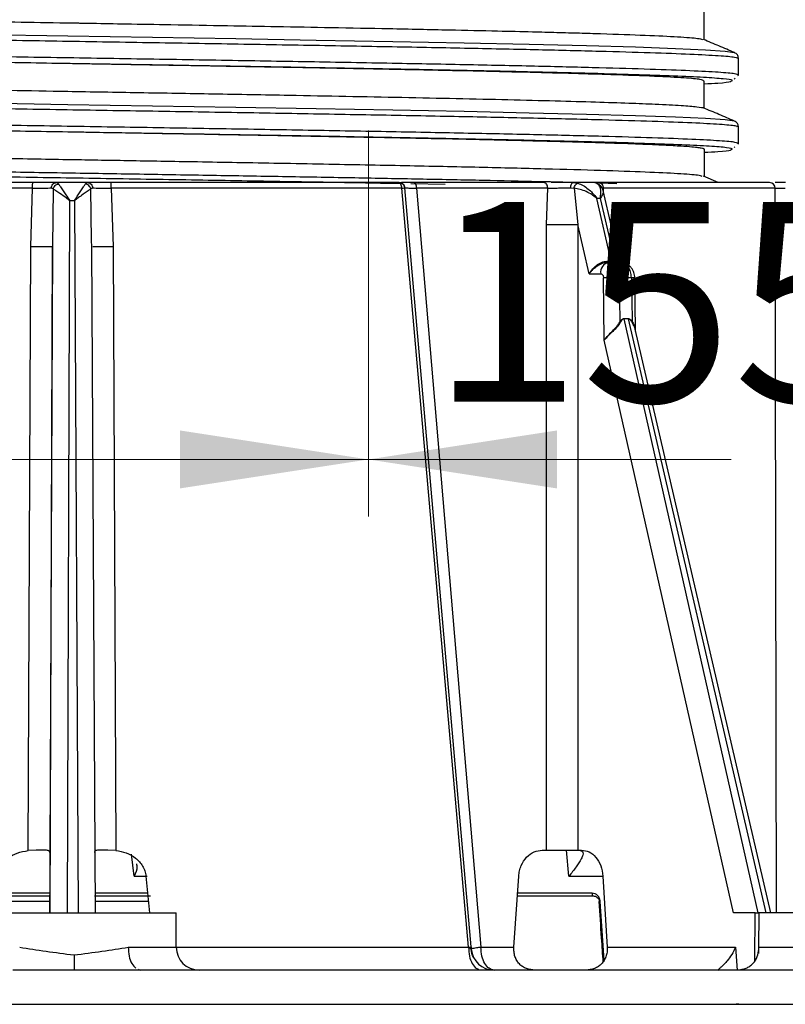
# Model space of a CAD drawing. Units: millimetres. Extents: x 5 to 292, y 5 to 415.
# Drawn here: x 47 to 61, y 125 to 142 of the extents above; entities that cross this region are included whole.
import ezdxf

# ---------------------------------------------------------------- set-up
doc = ezdxf.new("R2010")
doc.units = ezdxf.units.MM
doc.styles.add('SLDTEXTSTYLE1', font='TXT', dxfattribs={"width": 0.75})
doc.dimstyles.new('SLDDIMSTYLE0', dxfattribs={"dimtxt": 3.5, "dimasz": 3.302, "dimexe": 0, "dimexo": 0.0625, "dimgap": 0.875, "dimtad": 1, "dimlfac": 5, "dimrnd": 1e-09, "dimzin": 12, "dimdsep": 46, "dimtxsty": 'SLDTEXTSTYLE1', "dimsah": 1, "dimcen": 0.09, "dimadec": 0, "dimazin": 3, "dimtfac": 1, "dimtmove": 0, "dimatfit": 0, "dimfxl": 1, "dimfrac": 2, "dimtolj": 1, "dimtzin": 12, "dimarcsym": 0})

# ---------------------------------------------------------------- blocks, each defined once
blk = doc.blocks.new('_D')
at = {"color": 7, "linetype": 'Continuous', "lineweight": 0}
for p, q in [((53.23, 140.481), (53.23, 133.714)), ((53.23, 140.481), (53.23, 133.714)), ((53.23, 134.714), (46.88, 134.714)), ((53.23, 134.714), (59.58, 134.714))]:
    blk.add_line(p, q, dxfattribs=at)
at = {"color": 7, "linetype": 'Continuous', "lineweight": 18}
for points in [[(53.23, 134.714), (49.928, 135.222), (49.928, 134.206)], [(53.23, 134.714), (56.532, 134.206), (56.532, 135.222)]]:
    blk.add_solid(points, dxfattribs=at)
at = {"color": 7, "linetype": 'Continuous', "lineweight": 18, "insert": (54.314, 139.226), "char_height": 3.5, "attachment_point": 1, "style": 'SLDTEXTSTYLE1'}
blk.add_mtext('155', dxfattribs=at)

msp = doc.modelspace()

# ---------------------------------------------------------------- linework, layer by layer
at = {"color": 7, "linetype": 'Continuous', "lineweight": 25}
for p, q in [((59.1094, 142.0697), (59.1094, 142.5513)), ((59.6374, 141.8454), (59.6362, 141.8444)), ((59.7094, 141.4512), (59.7094, 141.745)), ((47.9694, 141.6512), (47.9694, 141.6512)), ((59.1094, 140.8698), (59.1094, 141.3512)), ((59.6358, 141.3808), (59.6493, 141.3937)), ((59.6999, 141.4421), (59.7094, 141.4512)), ((59.6376, 140.6454), (59.6364, 140.6445)), ((59.7096, 140.2512), (59.7096, 140.545)), ((47.9694, 140.4512), (47.9694, 140.4512)), ((59.1094, 140.1513), (59.1094, 139.6698)), ((59.6359, 140.1806), (59.6475, 140.1918)), ((59.6981, 140.2402), (59.7096, 140.2512)), ((59.3537, 139.566), (59.0957, 139.6756)), ((47.3146, 138.4456), (47.348, 139.4665)), ((47.7111, 139.4536), (47.6942, 138.4456)), ((48.3126, 139.566), (47.7626, 139.566)), ((48.7256, 139.4665), (48.7589, 138.4456)), ((53.8114, 139.5557), (53.8316, 139.5542)), ((54.9825, 126.1643), (53.813, 139.4665)), ((55.0277, 126.1726), (53.867, 139.4747)), ((54.0739, 139.4665), (55.1993, 126.1643)), ((56.3498, 138.8314), (56.3695, 139.4665)), ((56.7737, 139.4749), (56.8302, 139.4664)), ((56.8069, 139.566), (56.895, 139.554)), ((57.1703, 139.566), (56.8069, 139.566)), ((56.8302, 139.4663), (56.8307, 139.4663)), ((56.8307, 139.4663), (56.8988, 138.8314)), ((57.2207, 139.554), (57.1703, 139.566)), ((57.1718, 139.566), (57.1735, 139.5641)), ((57.3365, 139.4254), (57.34, 139.4133)), ((57.6322, 138.166), (57.3401, 139.4262)), ((57.4787, 138.1868), (57.2302, 139.2885)), ((57.2884, 139.2885), (57.2302, 139.2885)), ((57.2884, 139.2885), (57.5437, 138.1868)), ((47.9572, 126.766), (47.9982, 139.2463)), ((48.0811, 139.2463), (47.9982, 139.2463)), ((48.0811, 139.2463), (48.149, 126.766)), ((56.3493, 127.866), (56.3498, 138.8314)), ((56.8988, 138.8314), (56.8972, 127.866)), ((57.0939, 137.9669), (56.8988, 138.8314)), ((47.27, 127.8603), (47.3146, 138.4456)), ((47.6942, 138.4456), (47.6481, 127.8265)), ((47.6558, 126.766), (47.6942, 138.4456)), ((48.3836, 138.4456), (48.3817, 138.5487)), ((48.4471, 126.766), (48.3836, 138.4456)), ((48.3836, 138.4456), (48.3961, 138.4453)), ((48.7589, 138.4456), (48.804, 127.8603)), ((57.4037, 138.1872), (57.4787, 138.1868)), ((57.4165, 138.166), (57.4374, 138.166)), ((57.6438, 138.166), (57.4374, 138.166)), ((57.4787, 138.1868), (57.5437, 138.1868)), ((57.5437, 138.1868), (57.5973, 138.1872)), ((57.0939, 137.9669), (57.2967, 137.9669)), ((57.3565, 136.803), (57.3462, 137.8981)), ((57.6362, 137.1313), (57.6291, 137.9007)), ((57.6291, 137.9007), (57.8359, 137.9007)), ((57.8359, 137.9007), (57.8478, 137.1313)), ((57.9081, 136.9755), (57.8935, 137.9155)), ((57.7058, 137.1844), (57.777, 137.1844)), ((57.7058, 137.1844), (57.7068, 137.1758)), ((57.778, 137.1758), (57.777, 137.1844)), ((60.0553, 126.766), (57.7068, 137.1758)), ((57.778, 137.1758), (57.7068, 137.1758)), ((57.778, 137.1758), (60.1904, 126.766)), ((60.2741, 126.766), (57.9035, 136.9952)), ((59.6209, 126.766), (57.3565, 136.803)), ((47.4092, 127.866), (47.27, 127.8603)), ((48.804, 127.8603), (48.6652, 127.866)), ((56.2716, 127.866), (56.3493, 127.866)), ((56.7413, 127.4096), (56.7011, 127.866)), ((56.8972, 127.866), (56.9614, 127.866)), ((47.648, 127.4096), (47.6455, 126.766)), ((49.3328, 127.4096), (49.3966, 126.766)), ((55.7769, 126.1643), (55.862, 127.4096)), ((57.3356, 127.4096), (57.411, 126.1643)), ((46.269, 126.766), (49.8603, 126.766)), ((49.8629, 126.1643), (49.8603, 126.766)), ((60.0003, 126.766), (59.6209, 126.766)), ((60.0003, 126.766), (60.0553, 126.766)), ((60.0661, 126.766), (60.0633, 126.1412)), ((62.4573, 126.766), (60.0661, 126.766)), ((55.0312, 126.1309), (55.0276, 126.1723)), ((55.0277, 126.1726), (55.0313, 126.1312)), ((55.1993, 126.1643), (55.7769, 126.1643)), ((57.411, 126.1643), (59.6578, 126.1643)), ((59.6578, 126.1643), (59.6876, 125.766)), ((60.0662, 126.1643), (61.4353, 126.1643)), ((55.0476, 126.048), (55.0277, 126.1373)), ((48.0746, 125.766), (47.0046, 125.766)), ((49.1982, 125.7801), (49.2361, 125.766)), ((59.365, 125.7783), (59.3528, 125.7662)), ((59.3534, 125.7662), (59.3657, 125.7679)), ((59.3658, 125.7679), (59.365, 125.7783)), ((48.536, 125.166), (48.571, 125.166)), ((59.7177, 125.166), (59.6723, 125.166)), ((59.9993, 125.1656), (60.016, 125.1652))]:
    msp.add_line(p, q, dxfattribs=at)
at = {"color": 8, "linetype": 'Continuous', "lineweight": 25}
for p, q in [((48.3817, 138.5487), (48.3654, 139.4536)), ((54.5735, 139.5307), (53.9713, 139.5424)), ((57.2773, 139.5607), (57.5793, 139.5521)), ((57.3414, 139.4665), (57.3432, 139.4131)), ((60.3739, 126.766), (60.3525, 139.4665)), ((49.1292, 127.4096), (49.0827, 127.796)), ((49.1292, 127.4096), (49.3529, 127.4096)), ((56.7413, 127.4096), (57.3415, 127.4096)), ((47.639, 127.1117), (46.6912, 127.1117)), ((49.3695, 127.1117), (48.4452, 127.1117)), ((57.1452, 127.1117), (55.8263, 127.1117)), ((47.6455, 126.9678), (46.6931, 126.9678)), ((49.3808, 126.9678), (48.446, 126.9678)), ((57.3606, 125.9392), (57.2902, 126.9643)), ((59.9962, 125.9249), (60.0003, 126.766)), ((49.023, 126.1643), (49.8629, 126.1643)), ((49.8629, 126.1643), (54.9825, 126.1643)), ((60.0651, 126.0528), (60.0662, 126.1643))]:
    msp.add_line(p, q, dxfattribs=at)
at = {"color": 8, "linetype": 'Continuous', "lineweight": 25, "flags": 128}
for points in [[(46.4802, 142.1615), (47.9632, 142.1372), (49.4463, 142.1129), (50.9054, 142.0886), (52.3172, 142.0642), (53.6583, 142.0399), (54.9076, 142.0156), (56.0444, 141.9913), (57.0504, 141.967), (57.9096, 141.9427), (58.6075, 141.9183), (59.1336, 141.894), (59.4786, 141.8697), (59.6374, 141.8454), (59.6374, 141.8454)], [(46.4802, 140.9615), (47.9632, 140.9372), (49.4463, 140.9129), (50.9055, 140.8886), (52.3171, 140.8642), (53.6584, 140.8399), (54.9077, 140.8156), (56.0443, 140.7913), (57.0505, 140.767), (57.9095, 140.7427), (58.6076, 140.7183), (59.1337, 140.694), (59.4786, 140.6697), (59.6376, 140.6454), (59.6376, 140.6454)]]:
    msp.add_lwpolyline(points, dxfattribs=at)
at = {"color": 7, "linetype": 'Continuous', "lineweight": 25, "flags": 128}
for points in [[(57.4165, 138.166), (57.4144, 138.1664), (57.4123, 138.1675), (57.4103, 138.1694), (57.4085, 138.1719), (57.4069, 138.175), (57.4055, 138.1787), (57.4044, 138.1828), (57.4037, 138.1872)], [(57.1452, 127.1117), (57.1458, 127.1026), (57.147, 127.0939), (57.1487, 127.086), (57.1509, 127.0792), (57.1535, 127.0736), (57.1564, 127.0694), (57.1596, 127.0669), (57.1628, 127.066)]]:
    msp.add_lwpolyline(points, dxfattribs=at)
at = {"color": 7, "linetype": 'Continuous', "lineweight": 25}
for centre, radius, start, end in [((53.7996, 139.7345), 0.2684, 272.86592, 284.55524), ((60.253, 139.4666), 0.0995, 359.93473, 89.68446), ((57.4731, 137.9915), 0.1781, 101.56586, 187.95556), ((57.5022, 138.1894), 0.0236, 186.23989, 262.33142), ((57.5671, 138.1894), 0.0236, 186.23837, 262.33294), ((57.5873, 127.1286), 10.7722, 89.77813, 91.2825), ((50.2629, 126.166), 0.4, 180.25, 270), ((54.9761, 126.3268), 0.1626, 272.27242, 288.50392), ((107.3988, 126.0177), 59.3247, 179.987924, 180.243026), ((55.4298, 126.166), 0.4, 184.99931, 269.99984)]:
    msp.add_arc(centre, radius, start, end, dxfattribs=at)
at = {"color": 8, "linetype": 'Continuous', "lineweight": 25}
msp.add_arc((57.279, 127.0845), 0.1208, 262.35214, 275.31836, dxfattribs=at)
at = {"color": 7, "linetype": 'Continuous', "lineweight": 25}
for points, knots in [([(36.8323, 142.666), (36.8315, 142.6651), (36.8271, 142.6607), (36.8521, 142.6527), (36.9122, 142.6417), (37.0171, 142.6302), (37.2315, 142.6131), (37.6457, 142.5906), (38.3713, 142.563), (39.2973, 142.5354), (40.4043, 142.5079), (41.6692, 142.4803), (43.0656, 142.4528), (44.5642, 142.4251), (45.9044, 142.4015), (47.0343, 142.382), (47.6588, 142.3712), (48.0017, 142.3653), (48.0666, 142.3642), (48.1345, 142.3631), (48.2128, 142.3617), (48.3015, 142.3602), (48.5582, 142.3558), (49.0506, 142.3473), (49.8427, 142.3336), (50.7289, 142.3181), (51.6671, 142.3013), (52.6182, 142.2838), (53.6359, 142.2642), (54.6126, 142.2441), (55.4414, 142.2257), (56.0589, 142.2108), (56.5331, 142.1986), (56.9312, 142.1875), (57.483, 142.171), (58.1118, 142.1489), (58.6773, 142.1213), (59.0155, 142.0962), (59.059, 142.0803), (59.0772, 142.0736)], [0, 0, 0, 0, 0.00441747, 0.02211352, 0.04066821, 0.06008149, 0.08035335, 0.12696526, 0.17357717, 0.22018903, 0.26680091, 0.31341272, 0.36002455, 0.40663639, 0.45324826, 0.47936652, 0.50548478, 0.50749156, 0.50915565, 0.51112201, 0.51339063, 0.51596151, 0.51883465, 0.53570204, 0.55881154, 0.58816099, 0.61427191, 0.64389243, 0.67702167, 0.71365867, 0.74550038, 0.77038315, 0.78904156, 0.80769997, 0.82635837, 0.87297025, 0.91958216, 0.96619405, 1, 1, 1, 1]), ([(59.6398, 141.8444), (59.5492, 141.8829), (59.3681, 141.9599), (59.1869, 142.0368), (59.0963, 142.0753)], [0, 0, 0, 0, 0.5000083, 1, 1, 1, 1]), ([(47.9694, 141.6512), (47.9673, 141.6513), (47.4726, 141.6594), (46.4807, 141.6757), (45.0235, 141.7), (43.6134, 141.7243), (42.2736, 141.7486), (41.0263, 141.7729), (39.8914, 141.7972), (38.8867, 141.8215), (38.0303, 141.8459), (37.3323, 141.8702), (36.8125, 141.8945), (36.4703, 141.9177), (36.3956, 141.9328), (36.3609, 141.9399)], [0, 0, 0, 0, 0.00035098, 0.08460077, 0.16884661, 0.25309417, 0.337343, 0.42158782, 0.50583786, 0.59008307, 0.67433138, 0.75857951, 0.84282489, 0.9270749, 1, 1, 1, 1]), ([(59.7094, 141.745), (59.7059, 141.7661), (59.6987, 141.8084), (59.6594, 141.8324), (59.6398, 141.8444)], [0, 0, 0, 0, 0.5009054, 1, 1, 1, 1]), ([(59.098, 141.3512), (59.0883, 141.3586), (59.067, 141.3747), (58.7795, 141.4001), (58.2672, 141.4277), (57.5897, 141.453), (56.835, 141.4759), (56.0691, 141.4961), (55.1907, 141.5169), (54.2034, 141.5381), (53.1139, 141.5598), (51.996, 141.5807), (50.8747, 141.6009), (50.0467, 141.6154), (49.4769, 141.6253), (49.1787, 141.6305), (48.8782, 141.6356), (48.5756, 141.6408), (48.2725, 141.646), (48.0702, 141.6495), (47.9694, 141.6512)], [0, 0, 0, 0, 0.0732802, 0.1615784, 0.2535375, 0.3491568, 0.4149725, 0.4824173, 0.5514907, 0.622193, 0.6945237, 0.768483, 0.8318781, 0.8964226, 0.9135241, 0.9307044, 0.9479638, 0.965302, 0.9827193, 1, 1, 1, 1]), ([(36.8493, 141.466), (36.8436, 141.4633), (36.8234, 141.4538), (36.938, 141.4376), (37.1089, 141.4225), (37.2615, 141.4126), (37.3385, 141.408), (37.4216, 141.4034), (37.5109, 141.3988), (37.6061, 141.3942), (37.7074, 141.3896), (37.8078, 141.3852), (37.9188, 141.3807), (38.0385, 141.376), (38.1837, 141.3707), (38.3504, 141.3648), (38.5529, 141.3581), (38.7956, 141.3506), (39.0832, 141.3421), (39.4205, 141.3328), (39.8125, 141.3227), (40.4488, 141.3071), (41.3675, 141.2866), (42.6015, 141.2616), (43.7969, 141.2391), (44.9134, 141.2189), (45.9287, 141.2011), (46.9467, 141.1835), (48.0433, 141.1647), (49.2376, 141.1442), (50.5392, 141.1216), (51.7506, 141.1), (52.8521, 141.0795), (53.8356, 141.0602), (54.7897, 141.0403), (55.6924, 141.0199), (56.5089, 140.9994), (57.2139, 140.9794), (57.7971, 140.96), (58.3113, 140.9395), (58.7245, 140.918), (58.9939, 140.8956), (59.0919, 140.8811), (59.0995, 140.8739), (59.0997, 140.8737)], [0, 0, 0, 0, 0.0134861, 0.0479649, 0.0824588, 0.0902079, 0.0979577, 0.1057084, 0.1134598, 0.1212119, 0.1289648, 0.1367185, 0.1430029, 0.151894, 0.1602729, 0.1701181, 0.1814294, 0.1942067, 0.2084501, 0.2241594, 0.2413345, 0.2599754, 0.3029635, 0.3451808, 0.3866274, 0.4172153, 0.4473692, 0.4770891, 0.506375, 0.5426112, 0.5807774, 0.6208735, 0.6522215, 0.6846558, 0.7181763, 0.7527828, 0.787867, 0.8217287, 0.8543679, 0.8857843, 0.9257596, 0.9635623, 0.9991922, 1, 1, 1, 1]), ([(59.1094, 141.2963), (59.1946, 141.3012), (59.4216, 141.3141), (59.5706, 141.3295), (59.5761, 141.34), (59.5774, 141.3423)], [0, 0, 0, 0, 0.3175533, 0.8455753, 1, 1, 1, 1]), ([(59.6399, 140.6445), (59.5493, 140.6829), (59.3682, 140.7599), (59.187, 140.8368), (59.0964, 140.8753)], [0, 0, 0, 0, 0.5000079, 1, 1, 1, 1]), ([(47.9694, 140.4512), (47.9673, 140.4513), (47.4726, 140.4594), (46.4807, 140.4757), (45.0236, 140.5), (43.6133, 140.5243), (42.2739, 140.5486), (41.0261, 140.5729), (39.8916, 140.5972), (38.8868, 140.6215), (38.0301, 140.6459), (37.3327, 140.6702), (36.8121, 140.6945), (36.4705, 140.7177), (36.3955, 140.7329), (36.3607, 140.7399)], [0, 0, 0, 0, 0.00035112, 0.08458965, 0.16883016, 0.25306616, 0.33730752, 0.42154438, 0.50578372, 0.59002354, 0.67425997, 0.75850135, 0.84273764, 0.92697766, 1, 1, 1, 1]), ([(59.7096, 140.545), (59.706, 140.5662), (59.6989, 140.6084), (59.6596, 140.6324), (59.64, 140.6444)], [0, 0, 0, 0, 0.500908, 1, 1, 1, 1]), ([(59.1094, 140.1513), (59.1094, 140.1513), (59.1094, 140.1514), (59.1094, 140.1514), (59.1094, 140.1516), (59.1092, 140.1525), (59.1082, 140.1544), (59.104, 140.1576), (59.091, 140.1628), (59.0578, 140.1703), (58.9849, 140.1805), (58.8533, 140.193), (58.6384, 140.2077), (58.3119, 140.2246), (57.8436, 140.2439), (57.2021, 140.2653), (56.3575, 140.289), (55.3839, 140.3126), (54.3228, 140.3356), (53.2157, 140.3578), (51.9682, 140.3813), (50.7511, 140.4031), (49.6108, 140.423), (48.7279, 140.4382), (48.1758, 140.4477), (47.9692, 140.4512)], [0, 0, 0, 0, 0.0000178, 0.0001703, 0.0006047, 0.002266, 0.0087584, 0.0194773, 0.0344224, 0.0609223, 0.0949339, 0.1364559, 0.1854869, 0.2420253, 0.306069, 0.3776158, 0.4566632, 0.5432085, 0.6130634, 0.687138, 0.7654316, 0.8479432, 0.9053181, 0.9645695, 1, 1, 1, 1]), ([(59.075, 139.6742), (59.0571, 139.6807), (59.0138, 139.6964), (58.6771, 139.7214), (58.1118, 139.749), (57.3264, 139.7765), (56.3479, 139.804), (55.1939, 139.8316), (53.8894, 139.8592), (52.6892, 139.8825), (51.6896, 139.901), (50.9497, 139.9143), (50.2572, 139.9265), (49.6177, 139.9376), (49.0352, 139.9477), (48.5125, 139.9567), (47.9811, 139.9658), (47.4093, 139.9755), (46.7782, 139.9863), (46.103, 139.998), (45.4271, 140.0098), (44.7819, 140.0212), (44.2304, 140.0312), (43.7698, 140.0396), (43.3969, 140.0466), (43.0394, 140.0534), (42.6719, 140.0606), (42.2716, 140.0685), (41.8809, 140.0764), (41.5006, 140.0843), (41.1314, 140.0922), (40.7739, 140.1), (40.4328, 140.1078), (40.084, 140.116), (39.7079, 140.1253), (39.2877, 140.1364), (38.8382, 140.1492), (38.4516, 140.1614), (38.1369, 140.1724), (37.8956, 140.1816), (37.6777, 140.1908), (37.4837, 140.2), (37.314, 140.2092), (37.1432, 140.22), (36.9919, 140.2323), (36.8842, 140.2457), (36.8326, 140.2569), (36.8342, 140.2635), (36.8348, 140.2659)], [0, 0, 0, 0, 0.0329378, 0.0795815, 0.1262251, 0.1728688, 0.2195129, 0.2661571, 0.3128012, 0.3594454, 0.3837122, 0.4061619, 0.4267942, 0.445609, 0.4626063, 0.4777857, 0.4911473, 0.5088133, 0.5274845, 0.5461557, 0.5680357, 0.5873879, 0.6042121, 0.6185079, 0.6302751, 0.6395136, 0.6528511, 0.6661886, 0.6795261, 0.6928636, 0.7062011, 0.7195385, 0.732876, 0.7457286, 0.7614906, 0.7801619, 0.8017419, 0.8262302, 0.8417903, 0.8573503, 0.8729103, 0.8884703, 0.9040303, 0.9195904, 0.9435167, 0.9662753, 0.9878662, 1, 1, 1, 1]), ([(59.1094, 140.0963), (59.1947, 140.1012), (59.4218, 140.1141), (59.5704, 140.1295), (59.576, 140.14), (59.5773, 140.1424)], [0, 0, 0, 0, 0.3174094, 0.8451275, 1, 1, 1, 1]), ([(47.348, 139.4665), (46.9065, 139.4665), (46.0235, 139.4665), (44.7228, 139.4665), (43.452, 139.4665), (42.6481, 139.4665), (42.2462, 139.4665)], [0, 0, 0, 0, 0.25000005, 0.49999995, 0.75000006, 1, 1, 1, 1]), ([(47.3528, 139.566), (46.9142, 139.566), (46.0381, 139.566), (44.7482, 139.566), (43.4879, 139.566), (42.6902, 139.566), (42.2909, 139.566)], [0, 0, 0, 0, 0.2503408, 0.4999998, 0.7496476, 1, 1, 1, 1]), ([(47.348, 139.4665), (47.348, 139.4795), (47.3482, 139.5056), (47.3493, 139.5385), (47.3509, 139.5615), (47.3522, 139.5645), (47.3528, 139.566)], [0, 0, 0, 0, 0.2499995, 0.4999994, 0.7500019, 1, 1, 1, 1]), ([(47.348, 139.4665), (47.3812, 139.467), (47.4476, 139.4681), (47.5393, 139.4696), (47.6197, 139.4709), (47.6573, 139.4715), (47.6761, 139.4718)], [0, 0, 0, 0, 0.2500197, 0.5001067, 0.7499939, 1, 1, 1, 1]), ([(47.7626, 139.566), (47.739, 139.566), (47.6922, 139.566), (47.5918, 139.566), (47.4776, 139.566), (47.3945, 139.566), (47.3528, 139.566)], [0, 0, 0, 0, 0.25086792, 0.4999942, 0.74895066, 1, 1, 1, 1]), ([(47.6761, 139.4718), (47.6778, 139.4838), (47.6814, 139.5087), (47.7015, 139.5402), (47.73, 139.562), (47.752, 139.5647), (47.7626, 139.566)], [0, 0, 0, 0, 0.2388482, 0.4972287, 0.7571476, 1, 1, 1, 1]), ([(47.6761, 139.4718), (47.6835, 139.4712), (47.6981, 139.47), (47.7068, 139.4591), (47.7111, 139.4536)], [0, 0, 0, 0, 0.50009599, 1, 1, 1, 1]), ([(47.7111, 139.4536), (47.7139, 139.4641), (47.7197, 139.4858), (47.7423, 139.514), (47.7726, 139.5347), (47.7955, 139.539), (47.8067, 139.5411)], [0, 0, 0, 0, 0.2385828, 0.4951945, 0.754443, 1, 1, 1, 1]), ([(47.9982, 139.2463), (47.9785, 139.2618), (47.9192, 139.3086), (47.834, 139.3709), (47.7528, 139.4262), (47.725, 139.4445), (47.7111, 139.4536)], [0, 0, 0, 0, 0.1656538, 0.5001294, 0.7503829, 1, 1, 1, 1]), ([(47.7626, 139.566), (47.7718, 139.5651), (47.7903, 139.5631), (47.8013, 139.5484), (47.8067, 139.5411)], [0, 0, 0, 0, 0.4993501, 1, 1, 1, 1]), ([(47.8067, 139.5411), (47.8163, 139.5257), (47.8354, 139.4948), (47.8819, 139.4258), (47.9366, 139.3439), (47.9757, 139.2819), (47.9982, 139.2463)], [0, 0, 0, 0, 0.2495835, 0.4997147, 0.712532, 1, 1, 1, 1]), ([(48.0811, 139.2463), (48.1034, 139.2819), (48.1423, 139.3439), (48.1964, 139.4258), (48.2422, 139.4948), (48.2607, 139.5257), (48.2699, 139.5411)], [0, 0, 0, 0, 0.2874477, 0.50028504, 0.75041599, 1, 1, 1, 1]), ([(48.3654, 139.4536), (48.3519, 139.4445), (48.3248, 139.4263), (48.2526, 139.3764), (48.1881, 139.3295), (48.1304, 139.2852), (48.1007, 139.2618), (48.0811, 139.2463)], [0, 0, 0, 0, 0.2494035, 0.4994457, 0.7495515, 0.8344837, 1, 1, 1, 1]), ([(48.2699, 139.5411), (48.2751, 139.5484), (48.2855, 139.5631), (48.3036, 139.5651), (48.3126, 139.566)], [0, 0, 0, 0, 0.5006994, 1, 1, 1, 1]), ([(48.3654, 139.4536), (48.3626, 139.4642), (48.3568, 139.4862), (48.334, 139.5144), (48.3037, 139.5348), (48.2809, 139.539), (48.2699, 139.5411)], [0, 0, 0, 0, 0.2420491, 0.4999971, 0.7579447, 1, 1, 1, 1]), ([(48.3126, 139.566), (48.3232, 139.5647), (48.3453, 139.562), (48.374, 139.5402), (48.3942, 139.5087), (48.3978, 139.4838), (48.3995, 139.4718)], [0, 0, 0, 0, 0.2428478, 0.5027709, 0.7611509, 1, 1, 1, 1]), ([(48.7197, 139.566), (48.678, 139.566), (48.595, 139.566), (48.4814, 139.566), (48.3819, 139.566), (48.3357, 139.566), (48.3126, 139.566)], [0, 0, 0, 0, 0.2509345, 0.499998, 0.7490146, 1, 1, 1, 1]), ([(48.3654, 139.4536), (48.3696, 139.4591), (48.378, 139.47), (48.3923, 139.4712), (48.3995, 139.4718)], [0, 0, 0, 0, 0.49990308, 1, 1, 1, 1]), ([(48.3995, 139.4718), (48.4181, 139.4715), (48.4553, 139.4709), (48.5349, 139.4696), (48.626, 139.4681), (48.6924, 139.467), (48.7256, 139.4665)], [0, 0, 0, 0, 0.249956, 0.4999913, 0.7499316, 1, 1, 1, 1]), ([(48.7256, 139.4665), (48.7255, 139.4795), (48.7253, 139.5056), (48.7239, 139.5385), (48.722, 139.5615), (48.7204, 139.5645), (48.7197, 139.566)], [0, 0, 0, 0, 0.25000083, 0.50000302, 0.74999926, 1, 1, 1, 1]), ([(53.7674, 139.566), (53.37, 139.566), (52.5763, 139.566), (51.3202, 139.566), (50.0332, 139.566), (49.1579, 139.566), (48.7197, 139.566)], [0, 0, 0, 0, 0.25034209, 0.50000008, 0.74964889, 1, 1, 1, 1]), ([(53.813, 139.4665), (53.413, 139.4665), (52.6131, 139.4665), (51.3466, 139.4665), (50.0488, 139.4665), (49.1667, 139.4665), (48.7256, 139.4665)], [0, 0, 0, 0, 0.25, 0.5, 0.75, 1, 1, 1, 1]), ([(53.8668, 139.4747), (53.8644, 139.4869), (53.8596, 139.5114), (53.8362, 139.5413), (53.8044, 139.562), (53.7796, 139.5647), (53.7672, 139.566)], [0, 0, 0, 0, 0.2500004, 0.5000004, 0.7500001, 1, 1, 1, 1]), ([(53.813, 139.4665), (53.8123, 139.4795), (53.8109, 139.5056), (53.8003, 139.5385), (53.7853, 139.5615), (53.7734, 139.5645), (53.7674, 139.566)], [0, 0, 0, 0, 0.25, 0.4999999, 0.7499997, 1, 1, 1, 1]), ([(53.7674, 139.566), (53.7798, 139.5647), (53.8046, 139.562), (53.8364, 139.5413), (53.8598, 139.5114), (53.8646, 139.4869), (53.867, 139.4747)], [0, 0, 0, 0, 0.2499999, 0.4999994, 0.7499995, 1, 1, 1, 1]), ([(54.0251, 139.566), (53.9881, 139.566), (53.914, 139.566), (53.8405, 139.566), (53.8163, 139.566), (53.8077, 139.566)], [0, 0, 0, 0, 0.3932344, 0.7850299, 1, 1, 1, 1]), ([(53.8669, 139.4747), (53.8695, 139.4743), (53.8749, 139.4734), (53.9188, 139.4714), (53.9841, 139.469), (54.044, 139.4673), (54.0739, 139.4665)], [0, 0, 0, 0, 0.2498713, 0.4998377, 0.7497828, 1, 1, 1, 1]), ([(54.0739, 139.4665), (54.0731, 139.4795), (54.0716, 139.5056), (54.0604, 139.5385), (54.0443, 139.5615), (54.0315, 139.5645), (54.0251, 139.566)], [0, 0, 0, 0, 0.2499997, 0.4999998, 0.7499997, 1, 1, 1, 1]), ([(56.3024, 139.566), (55.946, 139.566), (55.2331, 139.566), (54.4278, 139.566), (54.0251, 139.566)], [0, 0, 0, 0, 0.5, 1, 1, 1, 1]), ([(56.3695, 139.4665), (56.0102, 139.4665), (55.2916, 139.4665), (54.4798, 139.4665), (54.0739, 139.4665)], [0, 0, 0, 0, 0.5000001, 1, 1, 1, 1]), ([(56.3695, 139.4665), (56.3684, 139.4795), (56.3664, 139.5056), (56.3508, 139.5385), (56.3287, 139.5615), (56.3112, 139.5645), (56.3024, 139.566)], [0, 0, 0, 0, 0.2499994, 0.4999985, 0.75, 1, 1, 1, 1]), ([(56.3695, 139.4665), (56.3982, 139.4673), (56.4556, 139.469), (56.5596, 139.4714), (56.6688, 139.4735), (56.7387, 139.4744), (56.7737, 139.4749)], [0, 0, 0, 0, 0.2501327, 0.5002562, 0.7501349, 1, 1, 1, 1]), ([(56.8069, 139.566), (56.7634, 139.566), (56.6763, 139.566), (56.545, 139.566), (56.4675, 139.566), (56.4317, 139.566)], [0, 0, 0, 0, 0.3498875, 0.7001301, 1, 1, 1, 1]), ([(56.7737, 139.4749), (56.7745, 139.4865), (56.776, 139.5107), (56.7838, 139.5411), (56.7946, 139.5621), (56.8029, 139.5647), (56.8069, 139.566)], [0, 0, 0, 0, 0.2381484, 0.4957278, 0.7556715, 1, 1, 1, 1]), ([(56.8302, 139.4664), (56.8336, 139.4772), (56.8405, 139.4996), (56.8573, 139.528), (56.8765, 139.5484), (56.8889, 139.5521), (56.895, 139.554)], [0, 0, 0, 0, 0.23964713, 0.49667473, 0.75552937, 1, 1, 1, 1]), ([(57.2302, 139.2885), (57.2106, 139.3046), (57.1856, 139.3251), (57.156, 139.3452), (57.1164, 139.3714), (57.0462, 139.4089), (56.9356, 139.4504), (56.8656, 139.461), (56.8307, 139.4663)], [0, 0, 0, 0, 0.1792188, 0.2284809, 0.2430027, 0.5003096, 0.7506243, 1, 1, 1, 1]), ([(56.895, 139.554), (56.9261, 139.5423), (56.9885, 139.5188), (57.0763, 139.4574), (57.1601, 139.3818), (57.2049, 139.3222), (57.2302, 139.2885)], [0, 0, 0, 0, 0.2495285, 0.4998865, 0.7171864, 1, 1, 1, 1]), ([(57.2665, 139.566), (57.2378, 139.566), (57.1966, 139.566), (57.1785, 139.566), (57.1731, 139.566)], [0, 0, 0, 0, 0.6987186, 1, 1, 1, 1]), ([(57.2884, 139.2885), (57.2942, 139.3228), (57.3043, 139.3824), (57.2968, 139.4578), (57.2746, 139.5188), (57.2387, 139.5423), (57.2207, 139.554)], [0, 0, 0, 0, 0.2874564, 0.5002857, 0.7504173, 1, 1, 1, 1]), ([(57.3401, 139.4133), (57.3401, 139.416), (57.3399, 139.4481), (57.3138, 139.4999), (57.2687, 139.5317), (57.2472, 139.5469)], [0, 0, 0, 0, 0.045382, 0.545938, 1, 1, 1, 1]), ([(57.2665, 139.566), (57.2763, 139.5645), (57.2959, 139.5615), (57.3206, 139.5385), (57.3379, 139.5056), (57.3402, 139.4795), (57.3414, 139.4665)], [0, 0, 0, 0, 0.2499988, 0.4999993, 0.7499992, 1, 1, 1, 1]), ([(60.2535, 139.566), (60.141, 139.566), (59.9159, 139.566), (59.2586, 139.566), (58.3988, 139.566), (57.6439, 139.566), (57.2665, 139.566)], [0, 0, 0, 0, 0.2499645, 0.5, 0.7500355, 1, 1, 1, 1]), ([(60.3525, 139.4665), (60.239, 139.4665), (60.0121, 139.4665), (59.3494, 139.4665), (58.4829, 139.4665), (57.7219, 139.4665), (57.3414, 139.4665)], [0, 0, 0, 0, 0.25, 0.5, 0.75, 1, 1, 1, 1]), ([(60.3525, 139.4665), (60.3578, 139.4667), (60.3685, 139.467), (60.4105, 139.4675), (60.4659, 139.4678), (60.5083, 139.4678), (60.5295, 139.4678)], [0, 0, 0, 0, 0.2504391, 0.5006114, 0.7503239, 1, 1, 1, 1]), ([(60.5308, 139.566), (60.4973, 139.566), (60.433, 139.566), (60.3805, 139.566), (60.3553, 139.566)], [0, 0, 0, 0, 0.5226269, 1, 1, 1, 1]), ([(56.3498, 138.8314), (56.3894, 138.8312), (56.4716, 138.8309), (56.6271, 138.8307), (56.7813, 138.8309), (56.8606, 138.8312), (56.8988, 138.8314)], [0, 0, 0, 0, 0.2407892, 0.4999337, 0.7591149, 1, 1, 1, 1]), ([(47.3146, 138.4456), (47.363, 138.4454), (47.4633, 138.445), (47.5902, 138.4449), (47.6775, 138.445), (47.6888, 138.4454), (47.6942, 138.4456)], [0, 0, 0, 0, 0.2408227, 0.5000005, 0.759178, 1, 1, 1, 1]), ([(57.0939, 137.9669), (57.1139, 137.996), (57.1496, 138.0478), (57.2246, 138.1178), (57.2937, 138.1623), (57.3569, 138.1834), (57.3878, 138.1859), (57.4037, 138.1872)], [0, 0, 0, 0, 0.2803965, 0.4995739, 0.7500195, 0.8722046, 1, 1, 1, 1]), ([(57.4165, 138.166), (57.4009, 138.1649), (57.3693, 138.1628), (57.3054, 138.142), (57.2298, 138.1002), (57.1658, 138.0469), (57.126, 138.006), (57.1062, 137.9829), (57.0971, 137.9711), (57.0939, 137.9669)], [0, 0, 0, 0, 0.1241274, 0.2499474, 0.5001988, 0.7491337, 0.873236, 0.9546437, 1, 1, 1, 1]), ([(57.6291, 137.9007), (57.6258, 137.9356), (57.6193, 138.0055), (57.5749, 138.093), (57.5119, 138.1541), (57.4622, 138.1621), (57.4374, 138.166)], [0, 0, 0, 0, 0.2500003, 0.4999998, 0.75, 1, 1, 1, 1]), ([(57.623, 138.166), (57.6202, 138.1663), (57.6145, 138.1669), (57.6067, 138.1715), (57.6005, 138.1784), (57.5983, 138.1843), (57.5973, 138.1872)], [0, 0, 0, 0, 0.243554, 0.4999996, 0.7564502, 1, 1, 1, 1]), ([(57.5973, 138.1872), (57.6043, 138.1859), (57.618, 138.1832), (57.6312, 138.1708), (57.6323, 138.1554), (57.6328, 138.1491)], [0, 0, 0, 0, 0.3841007, 0.7466523, 1, 1, 1, 1]), ([(57.8359, 137.9007), (57.8327, 137.9356), (57.8261, 138.0055), (57.7815, 138.093), (57.7185, 138.1541), (57.6687, 138.1621), (57.6438, 138.166)], [0, 0, 0, 0, 0.2500002, 0.5, 0.7500001, 1, 1, 1, 1]), ([(57.8938, 137.9003), (57.8932, 137.9146), (57.892, 137.9438), (57.8801, 137.989), (57.8605, 138.0331), (57.8334, 138.0743), (57.7995, 138.11), (57.7599, 138.1378), (57.7159, 138.1569), (57.6851, 138.1607), (57.6696, 138.1626)], [0, 0, 0, 0, 0.1117772, 0.2284652, 0.3495436, 0.4744451, 0.6023782, 0.7329099, 0.8657621, 1, 1, 1, 1]), ([(57.2967, 137.9669), (57.3033, 137.9658), (57.3162, 137.9637), (57.3322, 137.9478), (57.3437, 137.9254), (57.3454, 137.9073), (57.3462, 137.8981)], [0, 0, 0, 0, 0.25544019, 0.50010664, 0.74609241, 1, 1, 1, 1]), ([(57.8359, 137.9007), (57.8526, 137.9008), (57.8858, 137.9009), (57.891, 137.9005), (57.8936, 137.9003)], [0, 0, 0, 0, 0.503377, 1, 1, 1, 1]), ([(57.6362, 137.1313), (57.6459, 137.1449), (57.6604, 137.1652), (57.6854, 137.1814), (57.699, 137.1834), (57.7058, 137.1844)], [0, 0, 0, 0, 0.499905, 0.749661, 1, 1, 1, 1]), ([(57.777, 137.1844), (57.7838, 137.1835), (57.7975, 137.1817), (57.8228, 137.1651), (57.8378, 137.1448), (57.8478, 137.1313)], [0, 0, 0, 0, 0.2510486, 0.5002711, 1, 1, 1, 1]), ([(57.3565, 136.803), (57.3668, 136.8162), (57.3771, 136.8294), (57.3887, 136.8431), (57.3895, 136.844), (57.3924, 136.8475), (57.4035, 136.8605), (57.4313, 136.8914), (57.4644, 136.9252), (57.4911, 136.9519), (57.5258, 136.9868), (57.5671, 137.0308), (57.6061, 137.0837), (57.624, 137.1111), (57.6325, 137.125), (57.6351, 137.1293), (57.6359, 137.1308), (57.6362, 137.1313)], [0, 0, 0, 0, 0.1260161, 0.1263117, 0.128584, 0.1348521, 0.1584918, 0.250141, 0.4230706, 0.4736935, 0.5003365, 0.7497024, 0.8737869, 0.9622777, 0.9874881, 0.9953308, 1, 1, 1, 1]), ([(57.6446, 137.123), (57.6259, 137.0946), (57.5885, 137.0379), (57.5084, 136.9579), (57.4234, 136.8801), (57.3788, 136.8287), (57.3565, 136.803)], [0, 0, 0, 0, 0.2502956, 0.500084, 0.7501786, 1, 1, 1, 1]), ([(57.6362, 137.1313), (57.6374, 137.1299), (57.6398, 137.127), (57.643, 137.1244), (57.6446, 137.123)], [0, 0, 0, 0, 0.5000318, 1, 1, 1, 1]), ([(57.7068, 137.1758), (57.7005, 137.1748), (57.6879, 137.1729), (57.6654, 137.1559), (57.6529, 137.1362), (57.6446, 137.123)], [0, 0, 0, 0, 0.2511872, 0.5001323, 1, 1, 1, 1]), ([(57.8435, 137.123), (57.8343, 137.1362), (57.8206, 137.1559), (57.7972, 137.1729), (57.7844, 137.1748), (57.778, 137.1758)], [0, 0, 0, 0, 0.49986215, 0.74881995, 1, 1, 1, 1]), ([(57.8435, 137.123), (57.8439, 137.1244), (57.8449, 137.127), (57.8468, 137.1299), (57.8478, 137.1313)], [0, 0, 0, 0, 0.5000352, 1, 1, 1, 1]), ([(57.9091, 136.9583), (57.9044, 136.9849), (57.8952, 137.0379), (57.8607, 137.0947), (57.8435, 137.123)], [0, 0, 0, 0, 0.50162213, 1, 1, 1, 1]), ([(47.549, 127.866), (47.5286, 127.866), (47.4876, 127.866), (47.4353, 127.866), (47.4092, 127.866)], [0, 0, 0, 0, 0.5000043, 1, 1, 1, 1]), ([(47.6481, 127.8265), (47.6468, 127.8345), (47.6442, 127.8503), (47.619, 127.865), (47.5771, 127.8656), (47.549, 127.866)], [0, 0, 0, 0, 0.2568635, 0.5010981, 1, 1, 1, 1]), ([(48.5264, 127.866), (48.4987, 127.8656), (48.4575, 127.865), (48.4333, 127.8503), (48.4312, 127.8346), (48.4301, 127.8265)], [0, 0, 0, 0, 0.49888589, 0.74302674, 1, 1, 1, 1]), ([(48.6652, 127.866), (48.6392, 127.866), (48.5872, 127.866), (48.5467, 127.866), (48.5264, 127.866)], [0, 0, 0, 0, 0.4999954, 1, 1, 1, 1]), ([(55.862, 127.4096), (55.8657, 127.4422), (55.8733, 127.5075), (55.9135, 127.6265), (55.9953, 127.7532), (56.1274, 127.8493), (56.2246, 127.8606), (56.2716, 127.866)], [0, 0, 0, 0, 0.1278001, 0.2560156, 0.5003686, 0.7584987, 1, 1, 1, 1]), ([(56.3493, 127.866), (56.3857, 127.866), (56.4587, 127.866), (56.594, 127.866), (56.7291, 127.866), (56.8321, 127.866), (56.8813, 127.866), (56.8972, 127.866)], [0, 0, 0, 0, 0.2233675, 0.4467357, 0.6701018, 0.8934669, 1, 1, 1, 1]), ([(56.9116, 127.866), (56.9308, 127.864), (56.97, 127.8599), (56.9905, 127.8276), (56.9865, 127.7788), (56.9523, 127.6975), (56.8692, 127.5729), (56.7844, 127.4646), (56.7413, 127.4096)], [0, 0, 0, 0, 0.1205592, 0.2463166, 0.3601802, 0.4979989, 0.7452869, 1, 1, 1, 1]), ([(56.9614, 127.866), (57.0068, 127.8601), (57.0978, 127.8482), (57.2178, 127.7494), (57.308, 127.5988), (57.3264, 127.4726), (57.3356, 127.4096)], [0, 0, 0, 0, 0.250038, 0.5002565, 0.7504376, 1, 1, 1, 1]), ([(46.7408, 127.4096), (46.7459, 127.4408), (46.7562, 127.5034), (46.8099, 127.6182), (46.9147, 127.7349), (47.0812, 127.8281), (47.2053, 127.8493), (47.27, 127.8603)], [0, 0, 0, 0, 0.1255567, 0.2523027, 0.4999478, 0.7391993, 1, 1, 1, 1]), ([(47.6481, 127.8265), (47.6482, 127.8063), (47.6485, 127.766), (47.6486, 127.6665), (47.6484, 127.5461), (47.6481, 127.4551), (47.648, 127.4096)], [0, 0, 0, 0, 0.2500714, 0.5000208, 0.7500967, 1, 1, 1, 1]), ([(48.804, 127.8603), (48.866, 127.8498), (48.9898, 127.8286), (49.1573, 127.737), (49.2638, 127.6182), (49.3174, 127.5034), (49.3277, 127.4408), (49.3328, 127.4096)], [0, 0, 0, 0, 0.25004892, 0.49998336, 0.74765821, 0.87440843, 1, 1, 1, 1]), ([(49.1678, 127.6285), (49.1717, 127.6091), (49.185, 127.5424), (49.1523, 127.4647), (49.1292, 127.4096)], [0, 0, 0, 0, 0.2901907, 1, 1, 1, 1]), ([(46.6456, 127.066), (46.7027, 127.066), (46.8172, 127.066), (47.0827, 127.066), (47.3633, 127.066), (47.5643, 127.066), (47.6466, 127.066)], [0, 0, 0, 0, 0.2705898, 0.5413761, 0.8121252, 1, 1, 1, 1]), ([(48.434, 127.066), (48.5079, 127.066), (48.7002, 127.066), (48.9735, 127.066), (49.2406, 127.066), (49.3569, 127.066), (49.4149, 127.066)], [0, 0, 0, 0, 0.1722454, 0.4482282, 0.7242129, 1, 1, 1, 1]), ([(55.8385, 127.066), (55.8577, 127.066), (55.9912, 127.066), (56.3033, 127.066), (56.7406, 127.066), (57.0221, 127.066), (57.1628, 127.066)], [0, 0, 0, 0, 0.0530686, 0.3686682, 0.6845453, 1, 1, 1, 1]), ([(57.2902, 126.9643), (57.2869, 126.9837), (57.2803, 127.0226), (57.2467, 127.0712), (57.2001, 127.1051), (57.1635, 127.1095), (57.1452, 127.1117)], [0, 0, 0, 0, 0.2501565, 0.50017275, 0.75005084, 1, 1, 1, 1]), ([(57.1628, 127.066), (57.1775, 127.0644), (57.2042, 127.0614), (57.2389, 127.0392), (57.2645, 127.0078), (57.2702, 126.9809), (57.273, 126.9678)], [0, 0, 0, 0, 0.2762622, 0.5001184, 0.7568961, 1, 1, 1, 1]), ([(57.263, 126.9648), (57.2779, 126.7524), (57.3026, 126.3991), (57.327, 126.0458), (57.3367, 125.905)], [0, 0, 0, 0, 0.6014154, 1, 1, 1, 1]), ([(47.1225, 126.1643), (47.2733, 126.1411), (47.5717, 126.0952), (47.9078, 126.0517), (48.0741, 126.0302)], [0, 0, 0, 0, 0.5049407, 1, 1, 1, 1]), ([(48.0741, 126.0302), (48.2403, 126.0517), (48.5761, 126.0952), (48.8729, 126.1411), (49.0228, 126.1643)], [0, 0, 0, 0, 0.4950545, 1, 1, 1, 1]), ([(54.9825, 126.1643), (54.9859, 126.1119), (54.9926, 126.0073), (55.0433, 125.877), (55.1036, 125.7945), (55.1475, 125.7835), (55.1631, 125.7796)], [0, 0, 0, 0, 0.28154, 0.5630781, 0.844618, 1, 1, 1, 1]), ([(54.9825, 126.1643), (54.9895, 126.1609), (55.0034, 126.1543), (55.0186, 126.1451), (55.029, 126.137), (55.0305, 126.1331), (55.0313, 126.1312)], [0, 0, 0, 0, 0.2569119, 0.5104438, 0.7584552, 1, 1, 1, 1]), ([(55.1993, 126.1643), (55.1711, 126.1605), (55.1216, 126.154), (55.0692, 126.1447), (55.0362, 126.137), (55.0325, 126.133), (55.0308, 126.1312)], [0, 0, 0, 0, 0.2844274, 0.4999682, 0.760486, 1, 1, 1, 1]), ([(55.4293, 125.766), (55.3992, 125.772), (55.3392, 125.784), (55.2633, 125.876), (55.2101, 126.0075), (55.2029, 126.112), (55.1993, 126.1643)], [0, 0, 0, 0, 0.24999973, 0.50000009, 0.74999918, 1, 1, 1, 1]), ([(56.1483, 125.766), (56.0965, 125.7705), (56.018, 125.7772), (55.9286, 125.8232), (55.8706, 125.8708), (55.8249, 125.9315), (55.7935, 126.0031), (55.7757, 126.0819), (55.7765, 126.1367), (55.7769, 126.1643)], [0, 0, 0, 0, 0.2491471, 0.3769909, 0.4995438, 0.6248142, 0.7500923, 0.8739314, 1, 1, 1, 1]), ([(57.411, 126.1643), (57.4112, 126.1355), (57.4115, 126.0791), (57.3918, 125.9999), (57.3596, 125.9309), (57.3147, 125.8718), (57.2578, 125.8245), (57.1681, 125.7776), (57.09, 125.7706), (57.038, 125.766)], [0, 0, 0, 0, 0.13326286, 0.26068923, 0.38285907, 0.50043379, 0.62543456, 0.75085936, 1, 1, 1, 1]), ([(59.6578, 126.1643), (59.6374, 126.1219), (59.598, 126.04), (59.5247, 125.9417), (59.4647, 125.8742), (59.4203, 125.8301), (59.3818, 125.7961), (59.3706, 125.7842), (59.365, 125.7783)], [0, 0, 0, 0, 0.258832, 0.4994499, 0.6324525, 0.749872, 0.8748883, 1, 1, 1, 1]), ([(59.7459, 125.7724), (59.7663, 125.7763), (59.8069, 125.784), (59.8772, 125.8127), (59.9401, 125.8551), (60.007, 125.9258), (60.0592, 126.0313), (60.0638, 126.1199), (60.0662, 126.1643)], [0, 0, 0, 0, 0.12564114, 0.25009058, 0.3697995, 0.50050424, 0.75010693, 1, 1, 1, 1]), ([(55.0751, 125.983), (55.0736, 125.985), (55.0421, 126.0262), (55.0363, 126.08), (55.0308, 126.1312)], [0, 0, 0, 0, 0.0492621, 1, 1, 1, 1]), ([(49.1432, 125.766), (48.9807, 125.766), (48.6248, 125.766), (48.2684, 125.766), (48.0746, 125.766)], [0, 0, 0, 0, 0.4564444, 1, 1, 1, 1]), ([(49.2361, 125.766), (49.2361, 125.766), (49.2361, 125.766), (49.2361, 125.766), (49.236, 125.766), (49.2357, 125.766), (49.2344, 125.766), (49.2293, 125.766), (49.1986, 125.766), (49.1689, 125.766), (49.1432, 125.766)], [0, 0, 0, 0, 0.00004399, 0.00017196, 0.00066888, 0.00265257, 0.0105464, 0.04207083, 0.16805973, 1, 1, 1, 1]), ([(61.4932, 125.766), (60.9204, 125.766), (59.7749, 125.766), (57.8594, 125.766), (55.8299, 125.766), (53.6964, 125.766), (51.4913, 125.766), (49.9879, 125.766), (49.2361, 125.766)], [0, 0, 0, 0, 0.1667146, 0.3333694, 0.5000001, 0.6666381, 0.8332895, 1, 1, 1, 1]), ([(34.9219, 125.166), (35.3969, 125.166), (36.3462, 125.166), (37.9117, 125.166), (39.5619, 125.166), (41.2936, 125.166), (43.0871, 125.166), (44.9258, 125.166), (46.7938, 125.166), (48.0453, 125.166), (48.6714, 125.166)], [0, 0, 0, 0, 0.1250844, 0.2499869, 0.3750044, 0.4999998, 0.6249951, 0.7500129, 0.8749182, 1, 1, 1, 1]), ([(48.6714, 125.166), (49.4376, 125.166), (50.9696, 125.166), (53.2223, 125.166), (55.4023, 125.166), (57.4742, 125.166), (59.426, 125.166), (60.5868, 125.166), (61.1673, 125.166)], [0, 0, 0, 0, 0.1667186, 0.3333723, 0.4999999, 0.6666345, 0.8332844, 1, 1, 1, 1])]:
    msp.add_open_spline(points, degree=3, knots=knots, dxfattribs=at)
at = {"color": 8, "linetype": 'Continuous', "lineweight": 25}
for points, knots in [([(36.2456, 142.3452), (36.2404, 142.3436), (36.2065, 142.3333), (36.3569, 142.3143), (36.7069, 142.2882), (37.2864, 142.2621), (38.061, 142.236), (39.0208, 142.2099), (40.1485, 142.1838), (41.4213, 142.1576), (42.817, 142.1315), (44.3085, 142.1054), (45.8686, 142.0793), (47.4678, 142.0532), (49.0764, 142.0271), (50.6642, 142.001), (52.202, 141.9748), (53.6604, 141.9487), (55.0129, 141.9226), (56.2336, 141.8965), (57.3002, 141.8704), (58.1926, 141.8443), (58.8945, 141.8181), (59.3892, 141.792), (59.6842, 141.766), (59.6974, 141.7488), (59.704, 141.7402)], [0, 0, 0, 0, 0.0077846, 0.0509528, 0.0941236, 0.1372921, 0.1804625, 0.2236319, 0.2668012, 0.3099716, 0.35314, 0.3963109, 0.4394791, 0.4826498, 0.5258186, 0.5689886, 0.6121583, 0.6553273, 0.6984979, 0.7416661, 0.784837, 0.8280053, 0.8711759, 0.914345, 0.9575146, 1, 1, 1, 1]), ([(59.7051, 141.446), (59.6985, 141.4547), (59.6853, 141.4721), (59.3893, 141.4982), (58.8945, 141.5243), (58.1926, 141.5504), (57.3002, 141.5766), (56.2336, 141.6027), (55.0129, 141.6288), (53.6604, 141.6549), (52.202, 141.681), (50.6642, 141.7071), (49.0764, 141.7333), (47.4678, 141.7594), (45.8686, 141.7855), (44.3085, 141.8116), (42.817, 141.8377), (41.4213, 141.8638), (40.1485, 141.89), (39.0208, 141.9161), (38.061, 141.9422), (37.2864, 141.9683), (36.7069, 141.9944), (36.357, 142.0205), (36.2066, 142.0395), (36.2402, 142.0497), (36.2452, 142.0512)], [0, 0, 0, 0, 0.0431509, 0.0863013, 0.1294512, 0.1726025, 0.2157516, 0.2589033, 0.3020523, 0.3452037, 0.3883534, 0.431504, 0.4746548, 0.5178043, 0.5609558, 0.6041048, 0.6472565, 0.6904057, 0.7335568, 0.776707, 0.8198572, 0.8630083, 0.9061576, 0.9493092, 0.9924582, 1, 1, 1, 1]), ([(59.5774, 141.3423), (59.5922, 141.3481), (59.6281, 141.3619), (59.4666, 141.3839), (59.1272, 141.4082), (58.5996, 141.4325), (57.9029, 141.4568), (57.0437, 141.4811), (56.0386, 141.5054), (54.9025, 141.5298), (53.6541, 141.5541), (52.314, 141.5784), (50.9032, 141.6027), (49.4472, 141.627), (48.4613, 141.6432), (47.9694, 141.6512)], [0, 0, 0, 0, 0.055695, 0.1344169, 0.2131339, 0.2918548, 0.3705743, 0.4492924, 0.5280141, 0.6067308, 0.6854522, 0.764171, 0.8428898, 0.9216112, 1, 1, 1, 1]), ([(36.2491, 141.1453), (36.2429, 141.1432), (36.2104, 141.1325), (36.3697, 141.113), (36.7312, 141.0869), (37.3218, 141.0608), (38.1055, 141.0347), (39.075, 141.0085), (40.2103, 140.9824), (41.4901, 140.9563), (42.8914, 140.9302), (44.387, 140.9041), (45.9499, 140.878), (47.5503, 140.8518), (49.1586, 140.8257), (50.7446, 140.7996), (52.279, 140.7735), (53.7325, 140.7474), (55.0791, 140.7213), (56.292, 140.6951), (57.3508, 140.669), (58.2328, 140.6429), (58.926, 140.6168), (59.4067, 140.5907), (59.6761, 140.5668), (59.6846, 140.5517), (59.6883, 140.5453)], [0, 0, 0, 0, 0.0102779, 0.0538042, 0.097331, 0.1408562, 0.1843837, 0.2279085, 0.271436, 0.3149612, 0.3584881, 0.4020143, 0.4455402, 0.4890673, 0.5325923, 0.5761199, 0.6196447, 0.6631721, 0.7066976, 0.7502241, 0.7937507, 0.8372762, 0.8808036, 0.9243284, 0.967856, 1, 1, 1, 1]), ([(59.7025, 140.2446), (59.6998, 140.2533), (59.6943, 140.2708), (59.4088, 140.2969), (58.9255, 140.323), (58.2329, 140.3491), (57.3507, 140.3752), (56.292, 140.4013), (55.0791, 140.4275), (53.7325, 140.4536), (52.279, 140.4797), (50.7446, 140.5058), (49.1586, 140.5319), (47.5503, 140.558), (45.9499, 140.5841), (44.387, 140.6103), (42.8914, 140.6364), (41.4901, 140.6625), (40.2103, 140.6886), (39.075, 140.7147), (38.1055, 140.7408), (37.3218, 140.767), (36.7312, 140.7931), (36.3699, 140.8192), (36.2106, 140.8386), (36.2427, 140.8493), (36.2486, 140.8513)], [0, 0, 0, 0, 0.04304983, 0.08610221, 0.12915189, 0.17220406, 0.2152544, 0.25830577, 0.30135713, 0.34440747, 0.38745964, 0.43050932, 0.47356171, 0.51661153, 0.55966347, 0.60271415, 0.64576517, 0.68881686, 0.73186688, 0.77491919, 0.81796882, 0.8610211, 0.90407117, 0.9471228, 0.99017385, 1, 1, 1, 1]), ([(59.5773, 140.1424), (59.5923, 140.1481), (59.6284, 140.1619), (59.4664, 140.1839), (59.1274, 140.2082), (58.5997, 140.2325), (57.9026, 140.2568), (57.0441, 140.2811), (56.0383, 140.3054), (54.9027, 140.3298), (53.6541, 140.3541), (52.314, 140.3784), (50.9033, 140.4027), (49.4472, 140.427), (48.4613, 140.4432), (47.9694, 140.4512)], [0, 0, 0, 0, 0.0556187, 0.1343455, 0.2130717, 0.2917958, 0.3705239, 0.4492471, 0.5279745, 0.6067, 0.6854247, 0.7641526, 0.8428756, 0.9216035, 1, 1, 1, 1]), ([(53.8055, 139.5457), (53.7991, 139.5458), (53.3478, 139.5546), (52.3466, 139.5722), (50.8273, 139.5983), (49.24, 139.6244), (47.633, 139.6505), (46.0313, 139.6766), (44.4659, 139.7027), (42.9659, 139.7289), (41.5595, 139.755), (40.2723, 139.7811), (39.1296, 139.8072), (38.1506, 139.8333), (37.3574, 139.8594), (36.7566, 139.8855), (36.3826, 139.9117), (36.215, 139.9316), (36.2452, 139.9428), (36.2519, 139.9453)], [0, 0, 0, 0, 0.0009307, 0.0662804, 0.131628, 0.1969764, 0.2623255, 0.3276724, 0.3930225, 0.4583687, 0.5237189, 0.5890656, 0.654415, 0.7197631, 0.785111, 0.8504605, 0.9158071, 0.9811574, 1, 1, 1, 1]), ([(36.3079, 140.0433), (36.3009, 140.0377), (36.2851, 140.0251), (36.4287, 140.0056), (36.7058, 139.9846), (37.1245, 139.9635), (37.6726, 139.9425), (38.3455, 139.9215), (39.1354, 139.9005), (40.0315, 139.8795), (41.0238, 139.8584), (42.1005, 139.8374), (43.2477, 139.8164), (44.4523, 139.7954), (45.6994, 139.7744), (46.9739, 139.7534), (48.2605, 139.7323), (49.5435, 139.7113), (50.8077, 139.6903), (52.0373, 139.6693), (53.2174, 139.6483), (54.3358, 139.6273), (55.3712, 139.6062), (56.1802, 139.5887), (56.5994, 139.5781), (56.7411, 139.5745)], [0, 0, 0, 0, 0.0356041, 0.0804389, 0.1252714, 0.1701043, 0.214939, 0.2597711, 0.3046045, 0.349439, 0.3942707, 0.4391047, 0.4839388, 0.5287705, 0.5736049, 0.6184385, 0.6632704, 0.7081051, 0.7529381, 0.7977705, 0.8426052, 0.8874376, 0.9322706, 0.9771052, 1, 1, 1, 1]), ([(57.34, 139.4133), (57.3404, 139.412), (57.3448, 139.3988), (57.3297, 139.3576), (57.3029, 139.3128), (57.2884, 139.2885)], [0, 0, 0, 0, 0.0516502, 0.4869106, 1, 1, 1, 1]), ([(48.4091, 138.4451), (48.4331, 138.445), (48.4812, 138.4448), (48.6113, 138.445), (48.7109, 138.4454), (48.7589, 138.4456)], [0, 0, 0, 0, 0.3413931, 0.6827843, 1, 1, 1, 1]), ([(57.8478, 137.1313), (57.8482, 137.1308), (57.8508, 137.1265), (57.8678, 137.0978), (57.8915, 137.0524), (57.898, 137.0137), (57.9006, 136.9981)], [0, 0, 0, 0, 0.01192549, 0.09607, 0.63605373, 1, 1, 1, 1]), ([(49.023, 126.1643), (49.0263, 126.1123), (49.033, 126.0084), (49.0816, 125.8727), (49.1304, 125.8218), (49.1548, 125.7963)], [0, 0, 0, 0, 0.3333347, 0.6666665, 1, 1, 1, 1])]:
    msp.add_open_spline(points, degree=3, knots=knots, dxfattribs=at)

# ---------------------------------------------------------------- dimensions: what is measured, and where the dimension line sits
at = {"color": 7, "linetype": 'Continuous', "lineweight": 18}
dim = msp.add_linear_dim(base=(53.2304215546, 134.7143238873), p1=(53.2304215546, 141.4812401161), p2=(53.2304215546, 141.4812401161), angle=90, dimstyle='SLDDIMSTYLE0', dxfattribs=at)
dim.commit()
dim.dimension.update_dxf_attribs({"geometry": '_D', "text_midpoint": (58.1933566092, 134.7143238873), "dimtype": 160})

doc.saveas('drawing.dxf')
